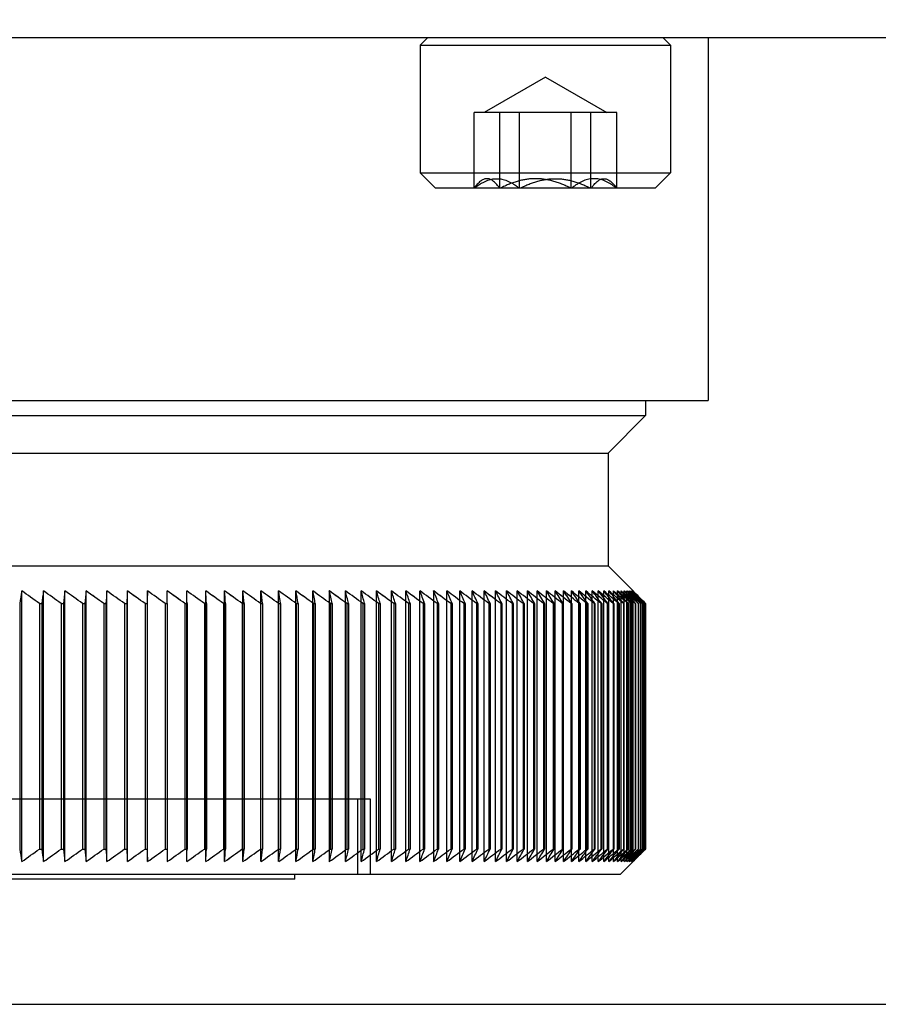
# Model space of a CAD drawing. Units: millimetres. Extents: x -21965 to 84952, y -58280 to 7880.
# Drawn here: x -4393 to -4358, y -53540 to -53500 of the extents above; entities that cross this region are included whole.
import ezdxf

# ---------------------------------------------------------------- set-up
doc = ezdxf.new("R2010")
doc.units = ezdxf.units.MM
doc.layers.get('0').update_dxf_attribs({"lineweight": 30})
doc.layers.get('Defpoints').update_dxf_attribs({"color": 4, "lineweight": 5})
for name, color, linetype, lineweight in [('DIM', 1, 'Continuous', 18), ('Linnig motor', 4, 'Continuous', 30), ('Rail', 3, 'Continuous', 30)]:
    doc.layers.add(name, color=color, linetype=linetype, lineweight=lineweight)
doc.styles.get("Standard").update_dxf_attribs({"font": 'txt.shx'})
doc.dimstyles.new('ISO-25', dxfattribs={"dimscale": 25, "dimtxt": 2.5, "dimasz": 1.5, "dimexe": 0.7, "dimexo": 0.7, "dimtad": 1, "dimdec": 1, "dimtxsty": 'Standard', "dimblk": 'OPEN30', "dimcen": 2.5, "dimadec": 0, "dimazin": 0, "dimtfac": 1, "dimtdec": 1, "dimtmove": 0, "dimatfit": 3, "dimldrblk": 'DOT', "dimfxl": 1, "dimtfill": 1, "dimarcsym": 0})

# ---------------------------------------------------------------- blocks, each defined once
blk = doc.blocks.new('Linnig motor Zijaanzicht')
at = {"layer": 'Linnig motor'}
for p, q in [((7, 129.05), (6.502, 128.552)), ((133, 129.05), (7, 129.05)), ((20, 129.25), (120, 129.25)), ((20, 129.25), (20, 129.05)), ((25.1, 128.05), (25.1, 128.552)), ((25.891, 128.552), (25.891, 117.748)), ((26.694, 128.552), (26.694, 117.748)), ((27.512, 128.552), (27.512, 117.748)), ((28.342, 128.552), (28.342, 117.748)), ((29.184, 128.552), (29.184, 117.748)), ((30.039, 128.552), (30.039, 117.748)), ((30.907, 128.552), (30.907, 117.748)), ((6.003, 128.05), (6.002, 128.05)), ((6.002, 118.25), (6.002, 128.05)), ((6.003, 118.25), (6.003, 128.05)), ((6.023, 128.05), (6.02, 128.05)), ((6.02, 118.25), (6.02, 128.05)), ((6.023, 118.25), (6.023, 128.05)), ((6.063, 128.05), (6.058, 128.05)), ((6.058, 118.25), (6.058, 128.05)), ((6.063, 118.25), (6.063, 128.05)), ((6.123, 128.05), (6.116, 128.05)), ((6.116, 118.25), (6.116, 128.05)), ((6.123, 118.25), (6.123, 128.05)), ((6.202, 128.05), (6.193, 128.05)), ((6.193, 118.25), (6.193, 128.05)), ((6.202, 118.25), (6.202, 128.05)), ((6.3, 128.05), (6.289, 128.05)), ((6.289, 118.25), (6.289, 128.05)), ((6.3, 118.25), (6.3, 128.05)), ((6.418, 128.05), (6.405, 128.05)), ((6.405, 118.25), (6.405, 128.05)), ((6.418, 118.25), (6.418, 128.05)), ((6.555, 128.05), (6.54, 128.05)), ((6.54, 118.25), (6.54, 128.05)), ((6.555, 118.25), (6.555, 128.05)), ((6.712, 128.05), (6.694, 128.05)), ((6.694, 118.25), (6.694, 128.05)), ((6.712, 118.25), (6.712, 128.05)), ((6.887, 128.05), (6.868, 128.05)), ((6.868, 118.25), (6.868, 128.05)), ((6.887, 118.25), (6.887, 128.05)), ((7.082, 128.05), (7.061, 128.05)), ((7.061, 118.25), (7.061, 128.05)), ((7.082, 118.25), (7.082, 128.05)), ((7.297, 128.05), (7.273, 128.05)), ((7.273, 118.25), (7.273, 128.05)), ((7.297, 118.25), (7.297, 128.05)), ((7.53, 128.05), (7.504, 128.05)), ((7.504, 118.25), (7.504, 128.05)), ((7.53, 118.25), (7.53, 128.05)), ((7.782, 128.05), (7.755, 128.05)), ((7.755, 118.25), (7.755, 128.05)), ((7.782, 118.25), (7.782, 128.05)), ((8.053, 128.05), (8.024, 128.05)), ((8.024, 118.25), (8.024, 128.05)), ((8.053, 118.25), (8.053, 128.05)), ((8.343, 128.05), (8.312, 128.05)), ((8.312, 118.25), (8.312, 128.05)), ((8.343, 118.25), (8.343, 128.05)), ((8.652, 128.05), (8.619, 128.05)), ((8.619, 118.25), (8.619, 128.05)), ((8.652, 118.25), (8.652, 128.05)), ((8.98, 128.05), (8.945, 128.05)), ((8.945, 118.25), (8.945, 128.05)), ((8.98, 118.25), (8.98, 128.05)), ((9.326, 128.05), (9.289, 128.05)), ((9.289, 118.25), (9.289, 128.05)), ((9.326, 118.25), (9.326, 128.05)), ((9.69, 128.05), (9.651, 128.05)), ((9.651, 118.25), (9.651, 128.05)), ((9.69, 118.25), (9.69, 128.05)), ((10.073, 128.05), (10.033, 128.05)), ((10.033, 118.25), (10.033, 128.05)), ((10.073, 118.25), (10.073, 128.05)), ((10.475, 128.05), (10.432, 128.05)), ((10.432, 118.25), (10.432, 128.05)), ((10.475, 118.25), (10.475, 128.05)), ((10.894, 128.05), (10.849, 128.05)), ((10.849, 118.25), (10.849, 128.05)), ((10.894, 118.25), (10.894, 128.05)), ((11.332, 128.05), (11.285, 128.05)), ((11.285, 118.25), (11.285, 128.05)), ((11.332, 118.25), (11.332, 128.05)), ((11.787, 128.05), (11.738, 128.05)), ((11.738, 118.25), (11.738, 128.05)), ((11.787, 118.25), (11.787, 128.05)), ((12.26, 128.05), (12.209, 128.05)), ((12.209, 118.25), (12.209, 128.05)), ((12.26, 118.25), (12.26, 128.05)), ((12.75, 128.05), (12.698, 128.05)), ((12.698, 118.25), (12.698, 128.05)), ((12.75, 118.25), (12.75, 128.05)), ((13.258, 128.05), (13.204, 128.05)), ((13.204, 118.25), (13.204, 128.05)), ((13.258, 118.25), (13.258, 128.05)), ((13.784, 128.05), (13.728, 128.05)), ((13.728, 118.25), (13.728, 128.05)), ((13.784, 118.25), (13.784, 128.05)), ((14.326, 128.05), (14.268, 128.05)), ((14.268, 118.25), (14.268, 128.05)), ((14.326, 118.25), (14.326, 128.05)), ((14.885, 128.05), (14.826, 128.05)), ((14.826, 118.25), (14.826, 128.05)), ((14.885, 118.25), (14.885, 128.05)), ((15.462, 128.05), (15.4, 128.05)), ((15.4, 118.25), (15.4, 128.05)), ((15.462, 118.25), (15.462, 128.05)), ((16.054, 128.05), (15.992, 128.05)), ((15.992, 118.25), (15.992, 128.05)), ((16.054, 118.25), (16.054, 128.05)), ((16.664, 128.05), (16.599, 128.05)), ((16.599, 118.25), (16.599, 128.05)), ((16.664, 118.25), (16.664, 128.05)), ((17.289, 128.05), (17.223, 128.05)), ((17.223, 118.25), (17.223, 128.05)), ((17.289, 118.25), (17.289, 128.05)), ((17.931, 128.05), (17.863, 128.05)), ((17.863, 118.25), (17.863, 128.05)), ((17.931, 118.25), (17.931, 128.05)), ((18.588, 128.05), (18.518, 128.05)), ((18.518, 118.25), (18.518, 128.05)), ((18.588, 118.25), (18.588, 128.05)), ((19.261, 128.05), (19.19, 128.05)), ((19.19, 118.25), (19.19, 128.05)), ((19.261, 118.25), (19.261, 128.05)), ((19.95, 128.05), (19.877, 128.05)), ((19.877, 118.25), (19.877, 128.05)), ((19.95, 118.25), (19.95, 128.05)), ((20.653, 128.05), (20.579, 128.05)), ((20.579, 118.25), (20.579, 128.05)), ((20.653, 118.25), (20.653, 128.05)), ((21.372, 128.05), (21.296, 128.05)), ((21.296, 118.25), (21.296, 128.05)), ((21.372, 118.25), (21.372, 128.05)), ((22.106, 128.05), (22.028, 128.05)), ((22.028, 118.25), (22.028, 128.05)), ((22.106, 118.25), (22.106, 128.05)), ((22.854, 128.05), (22.775, 128.05)), ((22.775, 118.25), (22.775, 128.05)), ((22.854, 118.25), (22.854, 128.05)), ((23.616, 128.05), (23.536, 128.05)), ((23.536, 118.25), (23.536, 128.05)), ((23.616, 118.25), (23.616, 128.05)), ((24.393, 128.05), (24.311, 128.05)), ((24.311, 118.25), (24.311, 128.05)), ((24.393, 118.25), (24.393, 128.05)), ((25.184, 128.05), (25.1, 128.05)), ((25.1, 118.25), (25.1, 128.05)), ((25.184, 118.25), (25.184, 128.05)), ((25.988, 128.05), (25.903, 128.05)), ((25.903, 118.25), (25.903, 128.05)), ((25.988, 118.25), (25.988, 128.05)), ((26.805, 128.05), (26.719, 128.05)), ((26.719, 118.25), (26.719, 128.05)), ((26.805, 118.25), (26.805, 128.05)), ((27.636, 128.05), (27.549, 128.05)), ((27.549, 118.25), (27.549, 128.05)), ((27.636, 118.25), (27.636, 128.05)), ((28.48, 128.05), (28.391, 128.05)), ((28.391, 118.25), (28.391, 128.05)), ((28.48, 118.25), (28.48, 128.05)), ((29.336, 128.05), (29.246, 128.05)), ((29.246, 118.25), (29.246, 128.05)), ((29.336, 118.25), (29.336, 128.05)), ((30.205, 128.05), (30.113, 128.05)), ((30.113, 118.25), (30.113, 128.05)), ((30.205, 118.25), (30.205, 128.05)), ((30.993, 118.25), (30.993, 128.05)), ((6.003, 118.25), (6.002, 118.25)), ((6.023, 118.25), (6.02, 118.25)), ((6.063, 118.25), (6.058, 118.25)), ((6.123, 118.25), (6.116, 118.25)), ((6.202, 118.25), (6.193, 118.25)), ((6.3, 118.25), (6.289, 118.25)), ((6.418, 118.25), (6.405, 118.25)), ((6.555, 118.25), (6.54, 118.25)), ((6.712, 118.25), (6.694, 118.25)), ((6.887, 118.25), (6.868, 118.25)), ((7.082, 118.25), (7.061, 118.25)), ((7.297, 118.25), (7.273, 118.25)), ((7.53, 118.25), (7.504, 118.25)), ((7.782, 118.25), (7.755, 118.25)), ((8.053, 118.25), (8.024, 118.25)), ((8.343, 118.25), (8.312, 118.25)), ((8.652, 118.25), (8.619, 118.25)), ((8.98, 118.25), (8.945, 118.25)), ((9.326, 118.25), (9.289, 118.25)), ((9.69, 118.25), (9.651, 118.25)), ((10.073, 118.25), (10.033, 118.25)), ((10.475, 118.25), (10.432, 118.25)), ((10.894, 118.25), (10.849, 118.25)), ((11.332, 118.25), (11.285, 118.25)), ((11.787, 118.25), (11.738, 118.25)), ((12.26, 118.25), (12.209, 118.25)), ((12.75, 118.25), (12.698, 118.25)), ((13.258, 118.25), (13.204, 118.25)), ((13.784, 118.25), (13.728, 118.25)), ((14.326, 118.25), (14.268, 118.25)), ((14.885, 118.25), (14.826, 118.25)), ((15.462, 118.25), (15.4, 118.25)), ((16.054, 118.25), (15.992, 118.25)), ((16.664, 118.25), (16.599, 118.25)), ((17.289, 118.25), (17.223, 118.25)), ((17.931, 118.25), (17.863, 118.25)), ((18.588, 118.25), (18.518, 118.25)), ((19.261, 118.25), (19.19, 118.25)), ((19.95, 118.25), (19.877, 118.25)), ((20.653, 118.25), (20.579, 118.25)), ((21.372, 118.25), (21.296, 118.25)), ((22.106, 118.25), (22.028, 118.25)), ((22.854, 118.25), (22.775, 118.25)), ((23.616, 118.25), (23.536, 118.25)), ((24.393, 118.25), (24.311, 118.25)), ((25.184, 118.25), (25.1, 118.25)), ((25.1, 118.25), (25.1, 117.748)), ((25.988, 118.25), (25.903, 118.25)), ((26.805, 118.25), (26.719, 118.25)), ((27.636, 118.25), (27.549, 118.25)), ((28.48, 118.25), (28.391, 118.25)), ((29.336, 118.25), (29.246, 118.25)), ((30.205, 118.25), (30.113, 118.25)), ((7.5, 116.75), (6.502, 117.748)), ((132.5, 116.75), (7.5, 116.75)), ((7.5, 112.25), (7.5, 116.75)), ((7.5, 112.25), (6, 110.75)), ((132.5, 112.25), (7.5, 112.25)), ((134, 110.75), (6, 110.75)), ((6, 110.15), (6, 110.75)), ((136.5, 110.15), (3.5, 110.15)), ((3.5, 95.65), (3.5, 110.15)), ((5.6, 101.65), (5, 101.05)), ((14.4, 101.65), (5.6, 101.65)), ((14.4, 101.65), (15, 101.05)), ((15, 101.05), (5, 101.05)), ((5, 95.96), (5, 101.05)), ((15, 95.96), (15, 101.05)), ((15, 95.96), (5, 95.96)), ((5.31, 95.65), (5, 95.96)), ((14.69, 95.65), (15, 95.96)), ((141, 95.65), (-11, 95.65))]:
    blk.add_line(p, q, dxfattribs=at)
at = {"layer": 'Linnig motor', "ltscale": 5.71399}
for p, q in [((17, 126.05), (17, 129.05)), ((17.5, 126.05), (17.5, 129.05)), ((7.149, 101.65), (7.149, 98.65)), ((8.181, 101.65), (8.181, 98.65)), ((8.969, 101.65), (8.969, 98.65)), ((11.031, 101.65), (11.031, 98.65)), ((11.819, 101.65), (11.819, 98.65)), ((12.851, 101.65), (12.851, 98.65))]:
    blk.add_line(p, q, dxfattribs=at)
at = {"layer": 'Linnig motor', "ltscale": 26.134268}
for p, q in [((6.502, 128.552), (6.502, 117.748)), ((6.512, 128.552), (6.512, 117.748)), ((6.541, 128.552), (6.541, 117.748)), ((6.589, 128.552), (6.589, 117.748)), ((6.657, 128.552), (6.657, 117.748)), ((6.744, 128.552), (6.744, 117.748)), ((6.85, 128.552), (6.85, 117.748)), ((6.975, 128.552), (6.975, 117.748)), ((7.12, 128.552), (7.12, 117.748)), ((7.284, 128.552), (7.284, 117.748)), ((7.467, 128.552), (7.467, 117.748)), ((7.669, 128.552), (7.669, 117.748)), ((7.89, 128.552), (7.89, 117.748)), ((8.129, 128.552), (8.129, 117.748)), ((8.388, 128.552), (8.388, 117.748)), ((8.666, 128.552), (8.666, 117.748)), ((8.962, 128.552), (8.962, 117.748)), ((9.277, 128.552), (9.277, 117.748)), ((9.61, 128.552), (9.61, 117.748)), ((9.961, 128.552), (9.961, 117.748)), ((10.331, 128.552), (10.331, 117.748)), ((10.719, 128.552), (10.719, 117.748)), ((11.126, 128.552), (11.126, 117.748)), ((11.55, 128.552), (11.55, 117.748)), ((11.992, 128.552), (11.992, 117.748)), ((12.451, 128.552), (12.451, 117.748)), ((12.928, 128.552), (12.928, 117.748)), ((13.423, 128.552), (13.423, 117.748)), ((13.935, 128.552), (13.935, 117.748)), ((14.463, 128.552), (14.463, 117.748)), ((15.009, 128.552), (15.009, 117.748)), ((15.572, 128.552), (15.572, 117.748)), ((16.151, 128.552), (16.151, 117.748)), ((16.746, 128.552), (16.746, 117.748)), ((17.358, 128.552), (17.358, 117.748)), ((17.985, 128.552), (17.985, 117.748)), ((18.629, 128.552), (18.629, 117.748)), ((19.288, 128.552), (19.288, 117.748)), ((19.963, 128.552), (19.963, 117.748)), ((20.653, 128.552), (20.653, 117.748)), ((21.358, 128.552), (21.358, 117.748)), ((22.077, 128.552), (22.077, 117.748)), ((22.812, 128.552), (22.812, 117.748)), ((23.56, 128.552), (23.56, 117.748)), ((24.323, 128.552), (24.323, 117.748))]:
    blk.add_line(p, q, dxfattribs=at)
at = {"layer": 'Linnig motor', "ltscale": 27.777122}
blk.add_line((123, 126.05), (17, 126.05), dxfattribs=at)
at = {"layer": 'Linnig motor', "ltscale": 0.493813}
for p, q in [((7.323, 101.467), (7.14, 101.65)), ((12.677, 101.467), (12.86, 101.65))]:
    blk.add_line(p, q, dxfattribs=at)
at = {"layer": 'Linnig motor', "ltscale": 5.498285}
for p, q in [((7.149, 98.65), (8.969, 98.65)), ((8.969, 98.65), (11.819, 98.65)), ((11.819, 98.65), (12.851, 98.65))]:
    blk.add_line(p, q, dxfattribs=at)
at = {"layer": 'Linnig motor', "ltscale": 5.388318}
for q in [(7.55, 98.65), (12.45, 98.65)]:
    blk.add_line((10, 97.235), q, dxfattribs=at)
at = {"layer": 'Linnig motor'}
for centre, start, end in [((161.934, -64.957), 125.26494, 125.47458), ((161.935, 311.258), 234.52542, 234.73506)]:
    blk.add_arc(centre, 237.001, start, end, dxfattribs=at)
at = {"layer": 'Linnig motor', "ltscale": 1.651567}
for centre, radius, start, end in [((161.934, -64.957), 237.001, 125.26494, 125.47458), ((161.935, 311.258), 237.002, 234.52542, 234.73506)]:
    blk.add_arc(centre, radius, start, end, dxfattribs=at)
at = {"layer": 'Linnig motor'}
for centre, major_axis, ratio, start_param, end_param in [((103.258, -64.957), (0, -237.001), 0.707107, 3.757082, 3.760741), ((104.942, -64.957), (0, -237.001), 0.71934, 3.757082, 3.760741), ((101.565, -64.957), (0, -237.001), 0.694658, 3.757082, 3.760741), ((106.615, -64.957), (0, -237.001), 0.731354, 3.757082, 3.760741), ((99.861, -64.957), (0, -237.001), 0.681998, 3.757082, 3.760741), ((108.277, -64.957), (0, -237.001), 0.743145, 3.757082, 3.760741), ((98.149, -64.957), (0, -237.001), 0.669131, 3.757082, 3.760741), ((109.927, -64.957), (0, -237.001), 0.75471, 3.757082, 3.760741), ((96.428, -64.957), (0, -237.001), 0.656059, 3.757082, 3.760741), ((111.565, -64.957), (0, -237.001), 0.766044, 3.757082, 3.760741), ((94.699, -64.957), (0, -237.001), 0.642788, 3.757082, 3.760741), ((113.19, -64.957), (0, -237.001), 0.777146, 3.757082, 3.760741), ((92.962, -64.957), (0, -237.001), 0.62932, 3.757082, 3.760741), ((114.802, -64.957), (0, -237.001), 0.788011, 3.757082, 3.760741), ((91.219, -64.957), (0, -237.001), 0.615661, 3.757082, 3.760741), ((116.401, -64.957), (0, -237.001), 0.798636, 3.757082, 3.760741), ((89.469, -64.957), (0, -237.001), 0.601815, 3.757082, 3.760741), ((117.985, -64.957), (0, -237.001), 0.809017, 3.757082, 3.760741), ((87.713, -64.957), (0, -237.001), 0.587785, 3.757082, 3.760741), ((119.555, -64.957), (0, -237.001), 0.819152, 3.757082, 3.760741), ((85.952, -64.957), (0, -237.001), 0.573576, 3.757082, 3.760741), ((121.109, -64.957), (0, -237.001), 0.829038, 3.757082, 3.760741), ((84.185, -64.957), (0, -237.001), 0.559193, 3.757082, 3.760741), ((122.648, -64.957), (0, -237.001), 0.838671, 3.757082, 3.760741), ((82.415, -64.957), (0, -237.001), 0.544639, 3.757082, 3.760741), ((124.171, -64.957), (0, -237.001), 0.848048, 3.757082, 3.760741), ((80.641, -64.957), (0, -237.001), 0.529919, 3.757082, 3.760741), ((125.678, -64.957), (0, -237.001), 0.857167, 3.757082, 3.760741), ((78.863, -64.957), (0, -237.001), 0.515038, 3.757082, 3.760741), ((127.168, -64.957), (0, -237.001), 0.866025, 3.757082, 3.760741), ((77.083, -64.957), (0, -237.001), 0.5, 3.757082, 3.760741), ((128.64, -64.957), (0, -237.001), 0.87462, 3.757082, 3.760741), ((75.3, -64.957), (0, -237.001), 0.48481, 3.757082, 3.760741), ((130.094, -64.957), (0, -237.001), 0.882948, 3.757082, 3.760741), ((73.516, -64.957), (0, -237.001), 0.469472, 3.757082, 3.760741), ((131.53, -64.957), (0, -237.001), 0.891007, 3.757082, 3.760741), ((71.731, -64.957), (0, -237.001), 0.453991, 3.757082, 3.760741), ((132.947, -64.957), (0, -237.001), 0.898794, 3.757082, 3.760741), ((69.946, -64.957), (0, -237.001), 0.438371, 3.757082, 3.760741), ((134.345, -64.957), (0, -237.001), 0.906308, 3.757082, 3.760741), ((68.16, -64.957), (0, -237.001), 0.422618, 3.757082, 3.760741), ((135.724, -64.957), (0, -237.001), 0.913545, 3.757082, 3.760741), ((66.375, -64.957), (0, -237.001), 0.406737, 3.757082, 3.760741), ((137.082, -64.957), (0, -237.001), 0.920505, 3.757082, 3.760741), ((64.591, -64.957), (0, -237.001), 0.390731, 3.757082, 3.760741), ((138.42, -64.957), (0, -237.001), 0.927184, 3.757082, 3.760741), ((62.809, -64.957), (0, -237.001), 0.374607, 3.757082, 3.760741), ((139.737, -64.957), (0, -237.001), 0.93358, 3.757082, 3.760741), ((61.029, -64.957), (0, -237.001), 0.358368, 3.757082, 3.760741), ((141.033, -64.957), (0, -237.001), 0.939693, 3.757082, 3.760741), ((59.251, -64.957), (0, -237.001), 0.34202, 3.757082, 3.760741), ((142.308, -64.957), (0, -237.001), 0.945519, 3.757082, 3.760741), ((57.477, -64.957), (0, -237.001), 0.325568, 3.757082, 3.760741), ((143.56, -64.957), (0, -237.001), 0.951057, 3.757082, 3.760741), ((55.707, -64.957), (0, -237.001), 0.309017, 3.757082, 3.760741), ((144.79, -64.957), (0, -237.001), 0.956305, 3.757082, 3.760741), ((53.941, -64.957), (0, -237.001), 0.292372, 3.757082, 3.760741), ((145.997, -64.957), (0, -237.001), 0.961262, 3.757082, 3.760741), ((52.18, -64.957), (0, -237.001), 0.275637, 3.757082, 3.760741), ((147.181, -64.957), (0, -237.001), 0.965926, 3.757082, 3.760741), ((50.424, -64.957), (0, -237.001), 0.258819, 3.757082, 3.760741), ((148.341, -64.957), (0, -237.001), 0.970296, 3.757082, 3.760741), ((48.675, -64.957), (0, -237.001), 0.241922, 3.757082, 3.760741), ((149.478, -64.957), (0, -237.001), 0.97437, 3.757082, 3.760741), ((46.932, -64.957), (0, -237.001), 0.224951, 3.757082, 3.760741), ((150.59, -64.957), (0, -237.001), 0.978148, 3.757082, 3.760741), ((45.196, -64.957), (0, -237.001), 0.207912, 3.757082, 3.760741), ((151.678, -64.957), (0, -237.001), 0.981627, 3.757082, 3.760741), ((43.467, -64.957), (0, -237.001), 0.190809, 3.757082, 3.760741), ((152.741, -64.957), (0, -237.001), 0.984808, 3.757082, 3.760741), ((41.746, -64.957), (0, -237.001), 0.173648, 3.757082, 3.760741), ((153.779, -64.957), (0, -237.001), 0.987688, 3.757082, 3.760741), ((40.035, -64.957), (0, -237.001), 0.156434, 3.757082, 3.760741), ((154.791, -64.957), (0, -237.001), 0.990268, 3.757082, 3.760741), ((38.332, -64.957), (0, -237.001), 0.139173, 3.757082, 3.760741), ((155.777, -64.957), (0, -237.001), 0.992546, 3.757082, 3.760741), ((36.639, -64.957), (0, -237.001), 0.121869, 3.757082, 3.760741), ((156.737, -64.957), (0, -237.001), 0.994522, 3.757082, 3.760741), ((34.956, -64.957), (0, -237.001), 0.104528, 3.757082, 3.760741), ((157.671, -64.957), (0, -237.001), 0.996195, 3.757082, 3.760741), ((33.284, -64.957), (0, -237.001), 0.087156, 3.757082, 3.760741), ((158.578, -64.957), (0, -237.001), 0.997564, 3.757083, 3.760742), ((31.623, -64.957), (0, -237.001), 0.069757, 3.757082, 3.760741), ((159.459, -64.957), (0, -237.001), 0.99863, 3.757081, 3.76074), ((29.973, -64.957), (0, -237.001), 0.052336, 3.757082, 3.760741), ((160.311, -64.957), (0, -237.001), 0.999391, 3.75708, 3.760739), ((28.336, -64.957), (0, -237.001), 0.0349, 3.757082, 3.760741), ((161.137, -64.957), (-0.001, -237.001), 0.999848, 3.757085, 3.760743), ((26.711, -64.957), (0, -237.001), 0.017452, 3.757082, 3.760741), ((162.704, -64.957), (0.001, -237.001), 0.999848, 3.757079, 3.760738), ((23.502, -64.957), (0, -237.001), 0.017452, 2.522444, 2.526103), ((163.445, -64.957), (-0.001, -237.001), 0.999391, 3.757085, 3.760744), ((21.919, -64.957), (0, -237.001), 0.0349, 2.522444, 2.526103), ((164.158, -64.957), (0, -237.001), 0.99863, 3.757084, 3.760743), ((20.35, -64.957), (0, -237.001), 0.052336, 2.522444, 2.526103), ((164.843, -64.957), (0, -237.001), 0.997564, 3.757082, 3.760741), ((18.796, -64.957), (0, -237.001), 0.069757, 2.522444, 2.526103), ((165.498, -64.957), (0, -237.001), 0.996195, 3.757082, 3.760741), ((17.258, -64.957), (0, -237.001), 0.087156, 2.522444, 2.526103), ((166.124, -64.957), (0, -237.001), 0.994522, 3.757081, 3.76074), ((15.736, -64.957), (0, -237.001), 0.104528, 2.522444, 2.526103), ((166.721, -64.957), (0, -237.001), 0.992546, 3.757082, 3.760741), ((14.231, -64.957), (0, -237.001), 0.121869, 2.522444, 2.526103), ((103.259, 311.258), (0, 237.002), 0.707107, 2.522445, 2.526103), ((104.942, 311.258), (0, 237.002), 0.71934, 2.522445, 2.526103), ((101.565, 311.258), (0, 237.002), 0.694658, 2.522444, 2.526103), ((106.615, 311.258), (0, 237.002), 0.731354, 2.522444, 2.526103), ((99.862, 311.258), (0, 237.002), 0.681998, 2.522444, 2.526103), ((108.277, 311.258), (0, 237.002), 0.743145, 2.522444, 2.526103), ((98.149, 311.258), (0, 237.002), 0.669131, 2.522444, 2.526103), ((109.927, 311.258), (0, 237.002), 0.75471, 2.522444, 2.526103), ((96.428, 311.258), (0, 237.002), 0.656059, 2.522444, 2.526103), ((111.565, 311.258), (0, 237.002), 0.766044, 2.522444, 2.526103), ((94.699, 311.258), (0, 237.002), 0.642788, 2.522444, 2.526103), ((113.19, 311.258), (0, 237.002), 0.777146, 2.522444, 2.526103), ((92.963, 311.258), (0, 237.002), 0.62932, 2.522444, 2.526103), ((114.803, 311.258), (0, 237.002), 0.788011, 2.522444, 2.526103), ((91.219, 311.258), (0, 237.002), 0.615661, 2.522444, 2.526103), ((116.401, 311.258), (0, 237.002), 0.798636, 2.522444, 2.526103), ((89.469, 311.258), (0, 237.002), 0.601815, 2.522444, 2.526103), ((117.985, 311.258), (0, 237.002), 0.809017, 2.522444, 2.526103), ((87.713, 311.258), (0, 237.002), 0.587785, 2.522444, 2.526103), ((119.555, 311.258), (0, 237.002), 0.819152, 2.522444, 2.526103), ((85.952, 311.258), (0, 237.002), 0.573576, 2.522444, 2.526103), ((121.11, 311.258), (0, 237.002), 0.829038, 2.522444, 2.526103), ((84.186, 311.258), (0, 237.002), 0.559193, 2.522444, 2.526103), ((122.649, 311.258), (0, 237.002), 0.838671, 2.522445, 2.526103), ((82.415, 311.258), (0, 237.002), 0.544639, 2.522444, 2.526103), ((124.172, 311.258), (0, 237.002), 0.848048, 2.522445, 2.526103), ((80.641, 311.258), (0, 237.002), 0.529919, 2.522444, 2.526103), ((125.678, 311.258), (0, 237.002), 0.857167, 2.522444, 2.526103), ((78.863, 311.258), (0, 237.002), 0.515038, 2.522444, 2.526103), ((127.168, 311.258), (0, 237.002), 0.866025, 2.522445, 2.526103), ((77.083, 311.258), (0, 237.001), 0.5, 2.522444, 2.526103), ((128.64, 311.258), (0, 237.001), 0.87462, 2.522444, 2.526103), ((75.301, 311.258), (0, 237.002), 0.48481, 2.522444, 2.526103), ((130.094, 311.258), (0, 237.001), 0.882948, 2.522444, 2.526103), ((73.517, 311.258), (0, 237.002), 0.469472, 2.522444, 2.526103), ((131.53, 311.258), (0, 237.002), 0.891007, 2.522444, 2.526103), ((71.731, 311.258), (0, 237.002), 0.453991, 2.522444, 2.526103), ((132.948, 311.258), (0, 237.002), 0.898794, 2.522444, 2.526103), ((69.946, 311.258), (0, 237.001), 0.438371, 2.522444, 2.526103), ((134.346, 311.258), (0, 237.001), 0.906308, 2.522444, 2.526103), ((68.16, 311.258), (0, 237.002), 0.422618, 2.522444, 2.526103), ((135.724, 311.258), (0, 237.002), 0.913545, 2.522445, 2.526103), ((66.375, 311.258), (0, 237.001), 0.406737, 2.522444, 2.526103), ((137.083, 311.258), (0, 237.002), 0.920505, 2.522444, 2.526103), ((64.591, 311.258), (0, 237.002), 0.390731, 2.522444, 2.526103), ((138.421, 311.258), (0, 237.002), 0.927184, 2.522445, 2.526103), ((62.809, 311.258), (0, 237.002), 0.374607, 2.522444, 2.526103), ((139.738, 311.258), (0, 237.001), 0.93358, 2.522444, 2.526103), ((61.029, 311.258), (0, 237.001), 0.358368, 2.522444, 2.526103), ((141.034, 311.258), (0, 237.002), 0.939693, 2.522445, 2.526103), ((59.251, 311.258), (0, 237.002), 0.34202, 2.522444, 2.526103), ((142.308, 311.258), (0, 237.002), 0.945519, 2.522444, 2.526103), ((57.477, 311.258), (0, 237.001), 0.325568, 2.522444, 2.526103), ((143.56, 311.258), (0, 237.002), 0.951057, 2.522445, 2.526103), ((55.707, 311.258), (0, 237.001), 0.309017, 2.522444, 2.526103), ((144.79, 311.258), (0, 237.002), 0.956305, 2.522444, 2.526103), ((53.941, 311.258), (0, 237.002), 0.292372, 2.522444, 2.526103), ((145.997, 311.258), (0, 237.001), 0.961262, 2.522444, 2.526103), ((52.18, 311.258), (0, 237.002), 0.275637, 2.522444, 2.526103), ((147.181, 311.258), (0, 237.002), 0.965926, 2.522445, 2.526104), ((50.425, 311.258), (0, 237.002), 0.258819, 2.522444, 2.526103), ((148.342, 311.258), (0, 237.002), 0.970296, 2.522445, 2.526103), ((48.675, 311.258), (0, 237.002), 0.241922, 2.522444, 2.526103), ((149.478, 311.258), (0, 237.001), 0.97437, 2.522444, 2.526103), ((46.932, 311.258), (0, 237.002), 0.224951, 2.522444, 2.526103), ((150.591, 311.258), (0, 237.001), 0.978148, 2.522445, 2.526103), ((45.196, 311.258), (0, 237.001), 0.207912, 2.522444, 2.526103), ((151.678, 311.258), (0, 237.002), 0.981627, 2.522444, 2.526103), ((43.467, 311.258), (0, 237.002), 0.190809, 2.522444, 2.526103), ((152.741, 311.258), (0, 237.002), 0.984808, 2.522445, 2.526103), ((41.747, 311.258), (0, 237.002), 0.173648, 2.522444, 2.526103), ((153.779, 311.258), (0, 237.002), 0.987688, 2.522444, 2.526103), ((40.035, 311.258), (0, 237.002), 0.156434, 2.522444, 2.526103), ((154.791, 311.258), (0, 237.001), 0.990268, 2.522444, 2.526103), ((38.332, 311.258), (0, 237.002), 0.139173, 2.522444, 2.526103), ((155.778, 311.258), (0, 237.002), 0.992546, 2.522445, 2.526104), ((36.639, 311.258), (0, 237.001), 0.121869, 2.522444, 2.526103), ((156.738, 311.258), (0, 237.002), 0.994522, 2.522444, 2.526103), ((34.956, 311.258), (0, 237.002), 0.104528, 2.522444, 2.526103), ((157.672, 311.258), (0, 237.002), 0.996195, 2.522445, 2.526104), ((33.284, 311.258), (0, 237.002), 0.087156, 2.522444, 2.526103), ((158.579, 311.258), (0, 237.002), 0.997564, 2.522445, 2.526104), ((31.623, 311.258), (0, 237.001), 0.069757, 2.522444, 2.526103), ((159.459, 311.258), (0, 237.001), 0.99863, 2.522444, 2.526103), ((29.973, 311.258), (0, 237.001), 0.052336, 2.522444, 2.526103), ((160.312, 311.258), (0, 237.001), 0.999391, 2.522445, 2.526104), ((28.336, 311.258), (0, 237.002), 0.0349, 2.522444, 2.526103), ((161.137, 311.258), (0, 237.002), 0.999848, 2.522443, 2.526101), ((26.711, 311.258), (0, 237.002), 0.017452, 2.522444, 2.526103), ((162.704, 311.258), (0.001, 237.002), 0.999848, 2.522447, 2.526106), ((23.502, 311.258), (0, 237.002), 0.017452, 3.757082, 3.760741), ((163.446, 311.258), (0, 237.002), 0.999391, 2.522443, 2.526102), ((21.919, 311.258), (0, 237.001), 0.034899, 3.757082, 3.760741), ((164.159, 311.258), (0, 237.001), 0.99863, 2.522444, 2.526103), ((20.35, 311.258), (0, 237.001), 0.052336, 3.757082, 3.760741), ((164.843, 311.258), (0, 237.002), 0.997564, 2.522444, 2.526102), ((18.796, 311.258), (0, 237.002), 0.069756, 3.757082, 3.760741), ((165.498, 311.258), (0, 237.002), 0.996195, 2.522445, 2.526104), ((17.258, 311.258), (0, 237.002), 0.087156, 3.757082, 3.760741), ((166.125, 311.258), (0, 237.002), 0.994522, 2.522445, 2.526104), ((15.736, 311.258), (0, 237.001), 0.104528, 3.757082, 3.760741), ((166.721, 311.258), (0, 237.002), 0.992546, 2.522444, 2.526103), ((14.231, 311.258), (0, 237.002), 0.121869, 3.757082, 3.760741)]:
    blk.add_ellipse(centre, major_axis=major_axis, ratio=ratio, start_param=start_param, end_param=end_param, dxfattribs=at)
at = {"layer": 'Linnig motor', "ltscale": 1.651567}
for centre, major_axis, ratio, start_param, end_param in [((99.861, -64.957), (0, -237.001), 0.681998, 3.757082, 3.760741), ((98.149, -64.957), (0, -237.001), 0.669131, 3.757082, 3.760741), ((91.219, -64.957), (0, -237.001), 0.615662, 3.757082, 3.760741), ((87.713, -64.957), (0, -237.001), 0.587785, 3.757082, 3.760741), ((85.952, -64.957), (0, -237.001), 0.573576, 3.757082, 3.760741), ((122.648, -64.957), (0, -237.001), 0.838671, 3.757082, 3.760741), ((82.415, -64.957), (0, -237.001), 0.544639, 3.757082, 3.760741), ((80.641, -64.957), (0, -237.001), 0.529919, 3.757082, 3.760741), ((77.083, -64.957), (0, -237.001), 0.5, 3.757082, 3.760741), ((128.64, -64.957), (0, -237.001), 0.87462, 3.757082, 3.760741), ((130.094, -64.957), (0, -237.001), 0.882948, 3.757082, 3.760741), ((73.516, -64.957), (0, -237.001), 0.469472, 3.757082, 3.760741), ((131.53, -64.957), (0, -237.001), 0.891007, 3.757082, 3.760741), ((71.731, -64.957), (0, -237.001), 0.453991, 3.757082, 3.760741), ((69.946, -64.957), (0, -237.001), 0.438371, 3.757082, 3.760741), ((134.345, -64.957), (0, -237.001), 0.906308, 3.757082, 3.760741), ((68.16, -64.957), (0, -237.001), 0.422618, 3.757082, 3.760741), ((66.375, -64.957), (0, -237.001), 0.406737, 3.757082, 3.760741), ((137.082, -64.957), (0, -237.001), 0.920505, 3.757082, 3.760741), ((62.809, -64.957), (0, -237.001), 0.374607, 3.757082, 3.760741), ((61.029, -64.957), (0, -237.001), 0.358368, 3.757082, 3.760741), ((142.308, -64.957), (0, -237.001), 0.945519, 3.757082, 3.760741), ((57.477, -64.957), (0, -237.001), 0.325568, 3.757082, 3.760741), ((144.79, -64.957), (0, -237.001), 0.956305, 3.757082, 3.760741), ((48.675, -64.957), (0, -237.001), 0.241922, 3.757082, 3.760741), ((149.478, -64.957), (0, -237.001), 0.97437, 3.757082, 3.760741), ((153.779, -64.957), (0, -237.001), 0.987688, 3.757082, 3.760741), ((40.035, -64.957), (0, -237.001), 0.156434, 3.757082, 3.760741), ((38.332, -64.957), (0, -237.001), 0.139173, 3.757082, 3.760741), ((155.777, -64.957), (0, -237.001), 0.992546, 3.757082, 3.76074), ((36.639, -64.957), (0, -237.001), 0.121869, 3.757082, 3.760741), ((34.956, -64.957), (0, -237.001), 0.104528, 3.757082, 3.760741), ((158.578, -64.957), (0, -237.001), 0.997564, 3.757082, 3.760741), ((159.459, -64.957), (0.001, -237.001), 0.99863, 3.75708, 3.760739), ((28.336, -64.957), (0, -237.001), 0.034899, 3.757082, 3.760741), ((21.919, -64.957), (0, -237.001), 0.0349, 2.522444, 2.526103), ((165.498, -64.957), (0, -237.001), 0.996195, 3.757082, 3.760741), ((166.124, -64.957), (0, -237.001), 0.994522, 3.757081, 3.76074), ((15.736, -64.957), (0, -237.001), 0.104528, 2.522444, 2.526103), ((166.721, -64.957), (0, -237.001), 0.992546, 3.757082, 3.760741), ((108.277, 311.258), (0, 237.002), 0.743145, 2.522444, 2.526103), ((98.149, 311.258), (0, 237.001), 0.669131, 2.522444, 2.526103), ((109.927, 311.258), (0, 237.001), 0.75471, 2.522444, 2.526103), ((96.428, 311.258), (0, 237.002), 0.656059, 2.522444, 2.526103), ((111.565, 311.258), (0, 237.002), 0.766044, 2.522444, 2.526103), ((94.699, 311.258), (0, 237.002), 0.642788, 2.522444, 2.526103), ((113.19, 311.258), (0, 237.002), 0.777146, 2.522444, 2.526103), ((92.963, 311.258), (0, 237.001), 0.62932, 2.522444, 2.526103), ((114.803, 311.258), (0, 237.001), 0.788011, 2.522444, 2.526103), ((91.219, 311.258), (0, 237.002), 0.615661, 2.522444, 2.526103), ((116.401, 311.258), (0, 237.002), 0.798636, 2.522444, 2.526103), ((89.469, 311.258), (0, 237.002), 0.601815, 2.522444, 2.526103), ((117.985, 311.258), (0, 237.002), 0.809017, 2.522444, 2.526103), ((87.713, 311.258), (0, 237.002), 0.587785, 2.522444, 2.526103), ((119.555, 311.258), (0, 237.002), 0.819152, 2.522444, 2.526103), ((121.11, 311.258), (0, 237.002), 0.829038, 2.522444, 2.526103), ((84.186, 311.258), (0, 237.002), 0.559193, 2.522445, 2.526103), ((122.649, 311.258), (0, 237.001), 0.838671, 2.522444, 2.526103), ((82.415, 311.258), (0, 237.002), 0.544639, 2.522444, 2.526103), ((80.641, 311.258), (0, 237.002), 0.529919, 2.522444, 2.526103), ((125.678, 311.258), (0, 237.002), 0.857167, 2.522445, 2.526103), ((78.863, 311.258), (0, 237.002), 0.515038, 2.522444, 2.526103), ((127.168, 311.258), (0, 237.002), 0.866025, 2.522444, 2.526103), ((77.083, 311.258), (0, 237.002), 0.5, 2.522444, 2.526103), ((75.301, 311.258), (0, 237.002), 0.48481, 2.522444, 2.526103), ((130.094, 311.258), (0, 237.002), 0.882948, 2.522444, 2.526103), ((73.517, 311.258), (0, 237.001), 0.469472, 2.522444, 2.526103), ((131.53, 311.258), (0, 237.001), 0.891007, 2.522444, 2.526103), ((132.948, 311.258), (0, 237.002), 0.898794, 2.522444, 2.526103), ((69.946, 311.258), (0, 237.002), 0.438371, 2.522444, 2.526103), ((68.16, 311.258), (0, 237.001), 0.422618, 2.522444, 2.526103), ((137.083, 311.258), (0, 237.002), 0.920505, 2.522445, 2.526104), ((64.591, 311.258), (0, 237.002), 0.390731, 2.522444, 2.526103), ((62.809, 311.258), (0, 237.002), 0.374607, 2.522444, 2.526103), ((141.034, 311.258), (0, 237.001), 0.939693, 2.522444, 2.526103), ((142.308, 311.258), (0, 237.002), 0.945519, 2.522444, 2.526103), ((144.79, 311.258), (0, 237.002), 0.956305, 2.522444, 2.526103), ((145.997, 311.258), (0, 237.002), 0.961262, 2.522445, 2.526103), ((50.424, 311.258), (0, 237.002), 0.258819, 2.522444, 2.526103), ((148.342, 311.258), (0, 237.001), 0.970296, 2.522444, 2.526103), ((149.478, 311.258), (0, 237.001), 0.97437, 2.522444, 2.526103), ((46.932, 311.258), (0, 237.002), 0.224951, 2.522444, 2.526103), ((150.591, 311.258), (0, 237.002), 0.978148, 2.522444, 2.526103), ((45.196, 311.258), (0, 237.002), 0.207912, 2.522444, 2.526103), ((43.467, 311.258), (0, 237.002), 0.190809, 2.522444, 2.526103), ((153.779, 311.258), (0, 237.001), 0.987688, 2.522444, 2.526103), ((38.332, 311.258), (0, 237.002), 0.139173, 2.522444, 2.526103), ((155.778, 311.258), (0, 237.001), 0.992546, 2.522445, 2.526103), ((157.672, 311.258), (0, 237.002), 0.996195, 2.522444, 2.526103), ((158.579, 311.258), (0, 237.002), 0.997564, 2.522445, 2.526104), ((159.459, 311.258), (0, 237.002), 0.99863, 2.522445, 2.526104), ((160.312, 311.258), (0, 237.002), 0.999391, 2.522445, 2.526104), ((163.446, 311.258), (0, 237.001), 0.999391, 2.522443, 2.526102), ((164.159, 311.258), (0, 237.001), 0.99863, 2.522444, 2.526103), ((20.35, 311.258), (0, 237.001), 0.052336, 3.757082, 3.760741), ((164.843, 311.258), (0, 237.001), 0.997564, 2.522444, 2.526103), ((165.498, 311.258), (0, 237.002), 0.996195, 2.522445, 2.526104), ((17.258, 311.258), (0, 237.002), 0.087156, 3.757082, 3.760741), ((166.125, 311.258), (0, 237.002), 0.994522, 2.522445, 2.526104), ((166.721, 311.258), (0, 237.002), 0.992546, 2.522444, 2.526103), ((14.231, 311.258), (0, 237.001), 0.121869, 3.757082, 3.760741)]:
    blk.add_ellipse(centre, major_axis=major_axis, ratio=ratio, start_param=start_param, end_param=end_param, dxfattribs=at)
at = {"layer": 'Linnig motor', "ltscale": 0.04927}
for points in [[(7.177, 101.639), (7.174, 101.642), (7.172, 101.646), (7.169, 101.65)], [(12.823, 101.639), (12.826, 101.642), (12.828, 101.646), (12.831, 101.65)]]:
    blk.add_open_spline(points, degree=3, dxfattribs=at)
at = {"layer": 'Linnig motor', "ltscale": 5.46535}
for points in [[(8.161, 101.65), (7.668, 100.98), (7.177, 101.639)], [(11.839, 101.65), (12.332, 100.98), (12.823, 101.639)]]:
    blk.add_rational_spline(points, [1.18656716418, 1.35617402384, 1.18906624015], degree=2, dxfattribs=at)
at = {"layer": 'Linnig motor', "ltscale": 5.514726}
for points, weights in [([(7.184, 101.65), (8.059, 100.975), (8.934, 101.65)], [1.18656716418, 1.35743283584, 1.18656716419]), ([(10.978, 101.65), (9.606, 100.975), (8.234, 101.65)], [1.18656716417, 1.3574328358, 1.18656716417]), ([(9.022, 101.65), (10.394, 100.975), (11.766, 101.65)], [1.18656716417, 1.3574328358, 1.18656716417]), ([(12.816, 101.65), (11.941, 100.975), (11.066, 101.65)], [1.18656716419, 1.35743283584, 1.18656716419])]:
    blk.add_rational_spline(points, weights, degree=2, dxfattribs=at)
blk = doc.blocks.new('*U2908')
at = {"layer": 'Linnig motor', "rotation": 180}
blk.add_blockref('Linnig motor Zijaanzicht', (6481, -146.35), dxfattribs=at)
blk = doc.blocks.new('_Open30')
at = {"color": 0, "linetype": 'ByBlock', "lineweight": -2}
for p, q in [((-1, 0.2679), (0, 0)), ((0, 0), (-1, -0.2679)), ((0, 0), (-1, 0))]:
    blk.add_line(p, q, dxfattribs=at)
blk = doc.blocks.new('*D2904')
at = {"layer": 'Defpoints', "color": 0, "transparency": 16777216}
for p in [(-4242.76, -53258.967), (-4411.47, -53539.567), (-3919.91, -53539.567)]:
    blk.add_point(p, dxfattribs=at)
at = {"layer": 'DIM', "color": 0, "lineweight": -2, "transparency": 16777216}
for p, q in [((-4225.26, -53258.967), (-3902.41, -53258.967)), ((-3919.91, -53296.467), (-3919.91, -53502.067)), ((-4393.97, -53539.567), (-3902.41, -53539.567))]:
    blk.add_line(p, q, dxfattribs=at)
at = {"layer": 'DIM', "color": 0, "lineweight": -2, "transparency": 16777216, "xscale": 37.5, "yscale": 37.5, "zscale": 37.5}
for p, rotation in [((-3919.91, -53258.967), 90), ((-3919.91, -53539.567), 270)]:
    blk.add_blockref('_Open30', p, dxfattribs=dict(at, rotation=rotation))
at = {"layer": 'DIM', "color": 0, "transparency": 16777216, "insert": (-3966.785, -53399.267), "char_height": 62.5, "attachment_point": 5, "rotation": 90, "bg_fill": 3, "box_fill_scale": 1.1, "bg_fill_color": 256, "bg_fill_true_color": 13158600, "bg_fill_transparency": 0}
blk.add_mtext('281', dxfattribs=at)
blk = doc.blocks.new('_Dot')
at = {"color": 0, "linetype": 'ByBlock', "lineweight": -2}
blk.add_line((-0.5, 0), (-1, 0), dxfattribs=at)
at = {"color": 0, "linetype": 'ByBlock', "const_width": 0.5}
blk.add_lwpolyline([(-0.25, 0, 1), (0.25, 0, 1)], format="xyb", close=True, dxfattribs=at)

msp = doc.modelspace()

# ---------------------------------------------------------------- block references
at = {"layer": 'Rail'}
msp.add_blockref('*U2908', (-10842.760104, -53258.9669635), dxfattribs=at)

# ---------------------------------------------------------------- next in the draw order: dimensions: what is measured, and where the dimension line sits
at = {"layer": 'DIM'}
dim = msp.add_linear_dim(base=(-3919.9095125, -53539.5670709), p1=(-4242.760104, -53258.9669635), p2=(-4411.4697814, -53539.5670709), angle=90, dimstyle='ISO-25', override={"dimdec": 0}, dxfattribs=at)
dim.commit()
dim.dimension.update_dxf_attribs({"geometry": '*D2904', "text_midpoint": (-3966.7845125, -53399.2670172)})

doc.saveas('drawing.dxf')
